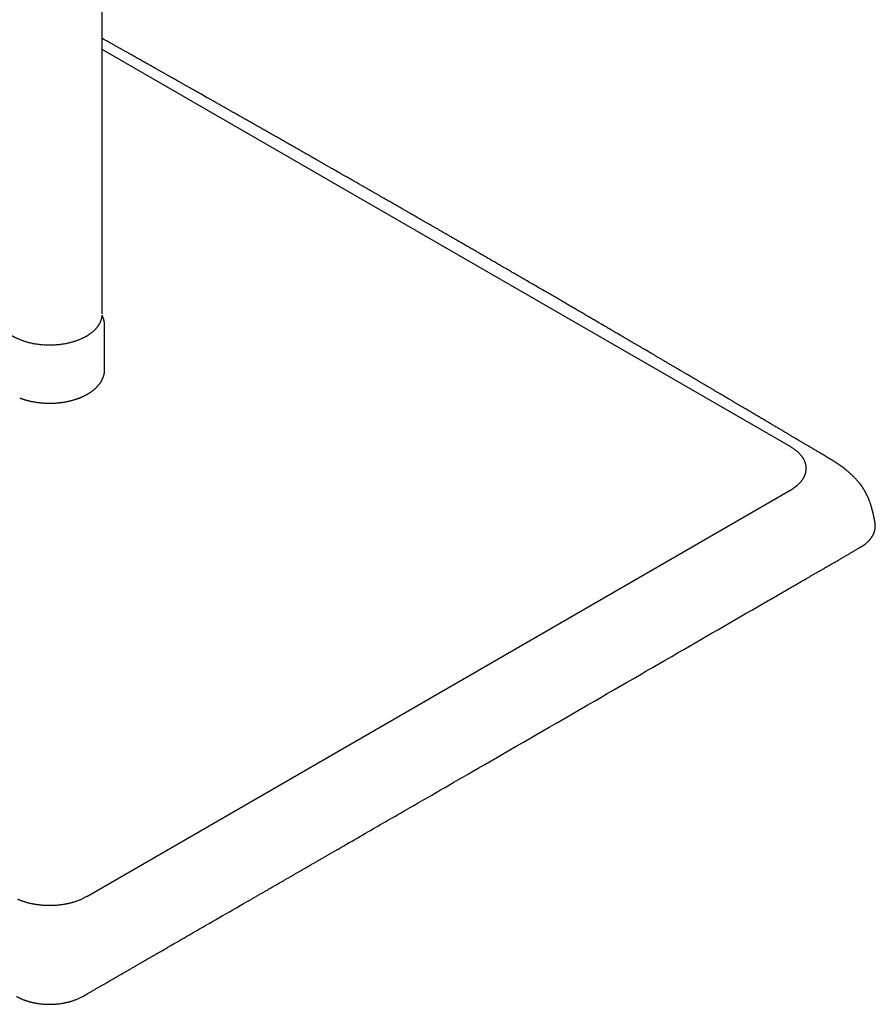
# Model space of a CAD drawing. Units: millimetres. Extents: x 8 to 945, y 12 to 751.
# Drawn here: x 762 to 941, y 30 to 235 of the extents above; entities that cross this region are included whole.
import ezdxf

# ---------------------------------------------------------------- set-up
doc = ezdxf.new("R2010")
doc.units = ezdxf.units.MM

msp = doc.modelspace()

# ---------------------------------------------------------------- linework, layer by layer
at = {"color": 7, "linetype": 'Continuous', "lineweight": 30}
for p, q in [((779, 173.86), (779, 294.82)), ((849.32, 188.52), (779, 229.11)), ((922.86, 146.07), (849.32, 188.52)), ((779, 173.84), (779, 173.86)), ((779.5, 162.26), (779.5, 171.41)), ((761.78, 156.3), (761.75, 156.31)), ((932.94, 142.35), (932.93, 142.36)), ((932.95, 142.35), (932.94, 142.35)), ((849.32, 94.63), (922.86, 137.09)), ((940.45, 130.28), (940.45, 130.27)), ((936.33, 124.48), (937.43, 125.12)), ((775.78, 52.18), (849.32, 94.63)), ((774.91, 31.3), (776.02, 31.94))]:
    msp.add_line(p, q, dxfattribs=at)
for points, knots in [([(931.1, 143.53), (930.94, 143.63), (930.63, 143.81), (930.17, 144.08), (929.73, 144.34), (929.31, 144.59), (928.9, 144.84), (928.51, 145.07), (928.14, 145.29), (927.79, 145.49), (927.47, 145.68), (927.17, 145.87), (926.87, 146.04), (926.59, 146.21), (926.32, 146.37), (926.06, 146.52), (925.81, 146.67), (925.57, 146.81), (925.35, 146.94), (925.14, 147.07), (924.95, 147.18), (924.78, 147.28), (924.61, 147.38), (924.47, 147.47), (924.33, 147.55), (924.21, 147.62), (924.1, 147.68), (923.97, 147.76), (923.81, 147.86), (923.6, 147.98), (923.36, 148.12), (923.09, 148.28), (922.8, 148.45), (922.5, 148.63), (922.18, 148.82), (921.85, 149.01), (921.51, 149.22), (921.16, 149.43), (920.79, 149.65), (920.41, 149.87), (920.02, 150.1), (919.55, 150.38), (918.99, 150.71), (918.35, 151.09), (917.67, 151.49), (916.94, 151.92), (916.16, 152.38), (915.38, 152.85), (914.57, 153.32), (913.75, 153.81), (913.11, 154.19), (912.64, 154.46), (912.36, 154.63), (912.09, 154.79), (911.82, 154.94), (911.57, 155.09), (911.33, 155.24), (911.09, 155.38), (910.85, 155.52), (910.6, 155.66), (910.35, 155.81), (910.12, 155.95), (909.9, 156.08), (909.71, 156.19), (909.54, 156.29), (909.39, 156.38), (909.25, 156.46), (909.12, 156.54), (909.01, 156.6), (908.91, 156.66), (908.83, 156.71), (908.75, 156.76), (908.68, 156.8), (908.61, 156.84), (908.53, 156.89), (908.45, 156.94), (908.34, 157), (908.2, 157.08), (908.03, 157.18), (907.84, 157.29), (907.64, 157.41), (907.42, 157.54), (907.19, 157.68), (906.94, 157.82), (906.68, 157.98), (906.4, 158.14), (906.11, 158.32), (905.8, 158.5), (905.47, 158.69), (905.13, 158.89), (904.72, 159.13), (904.27, 159.4), (903.76, 159.69), (903.27, 159.99), (902.69, 160.33), (902.04, 160.71), (901.32, 161.14), (900.6, 161.55), (899.91, 161.96), (899.22, 162.37), (898.56, 162.76), (897.92, 163.13), (897.31, 163.49), (896.71, 163.84), (896.12, 164.19), (895.56, 164.52), (895.03, 164.83), (894.52, 165.13), (894.02, 165.42), (893.53, 165.7), (893.05, 165.99), (892.58, 166.26), (892.08, 166.56), (891.56, 166.86), (891, 167.19), (890.44, 167.52), (889.86, 167.85), (889.25, 168.21), (888.6, 168.59), (887.92, 168.99), (887.22, 169.4), (886.5, 169.82), (885.77, 170.25), (885.02, 170.69), (884.26, 171.13), (883.5, 171.58), (882.73, 172.02), (881.97, 172.47), (881.19, 172.93), (880.39, 173.39), (879.59, 173.86), (878.78, 174.33), (877.98, 174.8), (877.18, 175.26), (876.37, 175.73), (875.55, 176.21), (874.68, 176.72), (873.77, 177.25), (872.81, 177.81), (871.83, 178.38), (870.84, 178.95), (869.83, 179.54), (868.81, 180.13), (867.77, 180.74), (866.84, 181.27), (866.04, 181.74), (865.35, 182.14), (864.67, 182.53), (863.99, 182.93), (863.33, 183.31), (862.67, 183.69), (861.94, 184.12), (861.14, 184.58), (860.28, 185.08), (859.43, 185.57), (858.6, 186.05), (857.77, 186.53), (856.96, 187), (856.16, 187.46), (855.38, 187.91), (854.62, 188.35), (853.87, 188.78), (853.17, 189.19), (852.5, 189.57), (851.88, 189.93), (851.26, 190.28), (850.67, 190.63), (850.08, 190.97), (849.52, 191.29), (848.98, 191.6), (848.47, 191.89), (847.97, 192.18), (847.48, 192.46), (846.99, 192.75), (846.49, 193.03), (845.99, 193.32), (845.5, 193.6), (845.03, 193.88), (844.57, 194.14), (844.13, 194.39), (843.7, 194.64), (843.33, 194.85), (843, 195.04), (842.7, 195.21), (842.41, 195.38), (842.1, 195.56), (841.79, 195.74), (841.46, 195.93), (841.13, 196.12), (840.79, 196.31), (840.44, 196.51), (840.08, 196.72), (839.69, 196.94), (839.27, 197.18), (838.82, 197.44), (838.36, 197.7), (837.89, 197.98), (837.39, 198.26), (836.89, 198.55), (836.36, 198.85), (835.81, 199.16), (835.24, 199.49), (834.63, 199.84), (834.1, 200.15), (833.64, 200.41), (833.27, 200.62), (832.9, 200.84), (832.52, 201.05), (832.13, 201.27), (831.74, 201.5), (831.37, 201.71), (831.01, 201.92), (830.67, 202.11), (830.35, 202.29), (830.04, 202.47), (829.75, 202.63), (829.48, 202.79), (829.23, 202.93), (828.99, 203.07), (828.78, 203.19), (828.61, 203.29), (828.46, 203.37), (828.32, 203.45), (828.19, 203.53), (828.07, 203.6), (827.94, 203.67), (827.8, 203.75), (827.63, 203.85), (827.45, 203.95), (827.25, 204.07), (827.03, 204.19), (826.81, 204.32), (826.58, 204.45), (826.33, 204.59), (826.08, 204.73), (825.81, 204.89), (825.52, 205.05), (825.23, 205.22), (824.92, 205.39), (824.6, 205.58), (824.26, 205.77), (823.91, 205.97), (823.56, 206.17), (823.19, 206.38), (822.81, 206.6), (822.4, 206.83), (821.98, 207.07), (821.54, 207.32), (821.08, 207.58), (820.61, 207.85), (820.16, 208.11), (819.74, 208.35), (819.34, 208.57), (818.95, 208.8), (818.55, 209.02), (818, 209.34), (817.3, 209.74), (816.45, 210.22), (815.61, 210.7), (814.79, 211.17), (813.97, 211.63), (813.16, 212.09), (812.37, 212.54), (811.59, 212.98), (810.83, 213.41), (810.08, 213.84), (809.35, 214.25), (808.63, 214.66), (807.93, 215.06), (807.24, 215.45), (806.57, 215.83), (805.92, 216.2), (805.27, 216.56), (804.63, 216.93), (803.97, 217.3), (803.3, 217.68), (802.63, 218.06), (801.96, 218.44), (800.59, 219.21), (799.35, 219.91), (798.24, 220.55), (797.93, 220.72), (797.62, 220.89), (797.31, 221.07), (797, 221.24), (796.7, 221.42), (796.4, 221.58), (796.12, 221.74), (795.85, 221.89), (795.59, 222.04), (795.35, 222.18), (795.12, 222.31), (794.9, 222.43), (794.72, 222.53), (794.55, 222.63), (794.41, 222.71), (794.28, 222.78), (794.15, 222.85), (794.04, 222.92), (793.92, 222.98), (793.82, 223.04), (793.7, 223.11), (793.58, 223.17), (793.45, 223.25), (793.3, 223.34), (793.13, 223.43), (792.95, 223.53), (792.77, 223.63), (792.57, 223.74), (792.36, 223.86), (792.14, 223.99), (791.9, 224.12), (791.64, 224.27), (791.36, 224.43), (791.07, 224.59), (790.76, 224.77), (790.44, 224.95), (790.11, 225.13), (789.77, 225.32), (789.43, 225.52), (789.07, 225.72), (788.7, 225.93), (788.32, 226.14), (787.91, 226.37), (787.5, 226.6), (787.07, 226.85), (786.62, 227.1), (786.17, 227.35), (785.7, 227.62), (785.19, 227.9), (784.66, 228.2), (784.1, 228.52), (783.52, 228.84), (782.92, 229.18), (782.31, 229.53), (781.68, 229.88), (781.03, 230.24), (780.37, 230.62), (779.69, 231), (779.23, 231.25), (779, 231.38), (779, 231.38)], [0, 0, 0, 0, 0.003157, 0.006208, 0.009155, 0.011997, 0.014735, 0.017367, 0.019895, 0.02212, 0.024256, 0.026305, 0.028265, 0.030137, 0.031921, 0.033702, 0.035384, 0.03697, 0.038457, 0.039847, 0.041118, 0.042294, 0.043376, 0.044363, 0.045257, 0.046056, 0.046778, 0.047507, 0.048692, 0.049926, 0.051673, 0.053509, 0.055435, 0.057449, 0.059553, 0.061746, 0.064028, 0.0664, 0.068861, 0.07141, 0.074011, 0.076645, 0.080849, 0.085132, 0.089494, 0.094548, 0.099704, 0.104963, 0.110325, 0.115789, 0.121356, 0.123216, 0.125086, 0.126921, 0.128686, 0.130382, 0.132009, 0.133566, 0.135055, 0.136828, 0.138491, 0.140046, 0.141491, 0.142826, 0.143919, 0.144926, 0.145846, 0.146681, 0.14743, 0.148092, 0.148669, 0.149122, 0.14956, 0.150042, 0.150568, 0.151138, 0.151753, 0.15278, 0.153911, 0.155145, 0.156483, 0.157925, 0.159471, 0.161121, 0.162874, 0.164731, 0.166692, 0.168757, 0.170926, 0.173199, 0.175575, 0.178953, 0.182304, 0.185618, 0.188895, 0.193791, 0.198601, 0.203327, 0.207968, 0.212524, 0.216995, 0.221134, 0.225197, 0.229184, 0.233096, 0.236932, 0.240354, 0.243714, 0.247012, 0.250246, 0.253419, 0.25655, 0.259734, 0.263313, 0.266972, 0.27071, 0.274528, 0.278426, 0.28287, 0.287413, 0.292056, 0.296798, 0.301639, 0.306579, 0.311619, 0.316757, 0.321733, 0.326798, 0.331952, 0.337197, 0.342531, 0.347955, 0.35315, 0.358426, 0.363781, 0.369216, 0.374731, 0.38098, 0.387328, 0.393776, 0.400322, 0.406968, 0.413714, 0.420558, 0.427502, 0.431998, 0.436533, 0.441041, 0.445493, 0.449887, 0.454224, 0.458503, 0.464294, 0.469977, 0.475552, 0.481018, 0.486484, 0.491837, 0.497077, 0.502205, 0.50722, 0.512122, 0.516911, 0.521115, 0.525228, 0.52925, 0.533181, 0.537022, 0.540771, 0.544223, 0.547593, 0.550883, 0.554092, 0.55722, 0.560616, 0.563911, 0.567105, 0.570198, 0.573191, 0.576083, 0.578874, 0.581564, 0.583507, 0.585394, 0.587305, 0.589305, 0.591393, 0.593571, 0.595705, 0.597918, 0.600211, 0.602582, 0.605032, 0.60786, 0.610786, 0.613811, 0.616934, 0.620155, 0.623474, 0.626892, 0.630408, 0.634259, 0.63822, 0.642293, 0.644745, 0.647223, 0.649637, 0.651971, 0.654646, 0.657209, 0.659658, 0.661995, 0.664219, 0.666331, 0.668329, 0.670215, 0.671988, 0.673649, 0.675197, 0.676632, 0.67768, 0.678659, 0.679569, 0.680409, 0.681179, 0.681907, 0.682912, 0.684014, 0.685214, 0.686512, 0.687907, 0.689401, 0.690898, 0.692482, 0.694154, 0.695912, 0.697757, 0.699689, 0.701707, 0.703813, 0.706005, 0.708285, 0.710608, 0.713015, 0.715505, 0.718079, 0.720871, 0.723755, 0.726731, 0.7298, 0.73296, 0.735508, 0.738108, 0.740703, 0.743278, 0.745834, 0.751471, 0.757013, 0.762458, 0.767808, 0.773168, 0.778429, 0.78359, 0.788652, 0.793614, 0.798477, 0.80324, 0.807904, 0.812468, 0.816933, 0.821299, 0.825565, 0.829732, 0.833799, 0.838171, 0.842529, 0.846893, 0.851262, 0.855637, 0.873411, 0.875412, 0.877413, 0.879416, 0.88142, 0.883425, 0.885423, 0.887347, 0.889184, 0.890933, 0.892595, 0.89417, 0.895658, 0.897058, 0.898372, 0.899342, 0.900259, 0.901122, 0.901931, 0.902686, 0.903387, 0.904091, 0.904784, 0.905572, 0.906454, 0.907432, 0.908504, 0.909671, 0.910858, 0.912129, 0.913485, 0.914925, 0.916449, 0.918157, 0.91996, 0.921858, 0.923851, 0.925938, 0.92812, 0.930264, 0.932492, 0.934804, 0.9372, 0.93968, 0.942291, 0.94499, 0.947776, 0.950649, 0.953608, 0.956655, 0.959789, 0.963337, 0.966989, 0.970747, 0.97461, 0.978578, 0.982651, 0.986829, 0.991112, 0.9955, 0.999993, 1, 1, 1, 1]), ([(757, 173.86), (757, 173.84), (757, 173.81), (757, 173.75), (757, 173.69), (757.01, 173.62), (757.01, 173.55), (757.02, 173.47), (757.03, 173.38), (757.04, 173.29), (757.05, 173.2), (757.07, 173.12), (757.08, 173.05), (757.1, 172.99), (757.11, 172.94), (757.12, 172.9), (757.13, 172.86), (757.14, 172.81), (757.16, 172.75), (757.18, 172.69), (757.2, 172.62), (757.22, 172.54), (757.26, 172.45), (757.29, 172.36), (757.33, 172.27), (757.36, 172.2), (757.38, 172.15), (757.41, 172.09), (757.43, 172.04), (757.46, 171.99), (757.48, 171.95), (757.5, 171.92), (757.51, 171.9), (757.52, 171.87), (757.55, 171.82), (757.58, 171.77), (757.62, 171.7), (757.67, 171.62), (757.73, 171.52), (757.81, 171.4), (757.9, 171.27), (757.98, 171.16), (758.06, 171.07), (758.13, 170.98), (758.19, 170.91), (758.24, 170.85), (758.28, 170.8), (758.32, 170.77), (758.35, 170.74), (758.38, 170.7), (758.42, 170.66), (758.48, 170.6), (758.55, 170.53), (758.63, 170.44), (758.73, 170.36), (758.83, 170.26), (758.99, 170.13), (759.19, 169.96), (759.46, 169.76), (759.68, 169.61), (759.84, 169.5), (759.94, 169.43), (760.03, 169.38), (760.12, 169.33), (760.19, 169.28), (760.25, 169.25), (760.29, 169.22), (760.32, 169.2), (760.35, 169.19), (760.38, 169.17), (760.42, 169.15), (760.46, 169.13), (760.52, 169.09), (760.6, 169.05), (760.69, 169), (760.82, 168.94), (760.99, 168.85), (761.2, 168.76), (761.43, 168.65), (761.68, 168.54), (761.96, 168.43), (762.26, 168.32), (762.58, 168.21), (762.91, 168.11), (763.25, 168.01), (763.6, 167.91), (763.96, 167.83), (764.34, 167.74), (764.72, 167.67), (765.12, 167.6), (765.53, 167.54), (765.95, 167.49), (766.39, 167.45), (766.83, 167.41), (767.28, 167.39), (767.73, 167.38), (768.15, 167.38), (768.56, 167.39), (768.98, 167.4), (769.4, 167.43), (769.82, 167.47), (770.25, 167.51), (770.66, 167.57), (771.07, 167.63), (771.45, 167.7), (771.83, 167.78), (772.18, 167.86), (772.52, 167.95), (772.84, 168.03), (773.17, 168.13), (773.49, 168.24), (773.81, 168.35), (774.11, 168.46), (774.38, 168.57), (774.64, 168.68), (774.85, 168.78), (775.02, 168.86), (775.15, 168.92), (775.27, 168.98), (775.39, 169.04), (775.48, 169.1), (775.56, 169.14), (775.63, 169.18), (775.68, 169.21), (775.73, 169.23), (775.76, 169.25), (775.79, 169.27), (775.81, 169.28), (775.84, 169.3), (775.88, 169.32), (775.93, 169.35), (775.99, 169.39), (776.07, 169.44), (776.15, 169.49), (776.23, 169.55), (776.32, 169.6), (776.44, 169.69), (776.6, 169.8), (776.78, 169.94), (776.95, 170.07), (777.1, 170.2), (777.24, 170.33), (777.36, 170.44), (777.45, 170.53), (777.51, 170.59), (777.57, 170.64), (777.61, 170.69), (777.65, 170.73), (777.68, 170.76), (777.7, 170.78), (777.72, 170.81), (777.75, 170.85), (777.79, 170.89), (777.83, 170.94), (777.88, 170.99), (777.92, 171.05), (777.97, 171.1), (778.01, 171.16), (778.07, 171.23), (778.14, 171.33), (778.21, 171.44), (778.28, 171.53), (778.33, 171.62), (778.38, 171.7), (778.42, 171.76), (778.45, 171.82), (778.47, 171.86), (778.49, 171.89), (778.51, 171.93), (778.53, 171.97), (778.55, 172.02), (778.58, 172.07), (778.61, 172.13), (778.63, 172.19), (778.67, 172.28), (778.72, 172.39), (778.76, 172.51), (778.79, 172.6), (778.81, 172.66), (778.83, 172.71), (778.85, 172.77), (778.86, 172.82), (778.87, 172.85), (778.88, 172.88), (778.88, 172.91), (778.89, 172.94), (778.9, 172.98), (778.91, 173.03), (778.92, 173.1), (778.94, 173.17), (778.95, 173.25), (778.96, 173.33), (778.97, 173.41), (778.98, 173.49), (778.99, 173.56), (778.99, 173.6), (778.99, 173.62)], [0, 0, 0, 0, 0.001907, 0.004268, 0.007087, 0.010367, 0.014109, 0.018196, 0.0221, 0.027066, 0.031564, 0.035596, 0.039161, 0.042157, 0.044511, 0.046334, 0.048347, 0.050799, 0.053601, 0.056754, 0.060154, 0.063995, 0.068364, 0.07326, 0.078684, 0.081237, 0.083893, 0.08665, 0.089501, 0.092071, 0.094123, 0.095709, 0.096828, 0.097845, 0.100206, 0.103226, 0.106904, 0.110983, 0.115006, 0.122721, 0.13019, 0.135454, 0.140589, 0.14538, 0.149533, 0.153046, 0.155358, 0.157275, 0.158886, 0.160726, 0.162885, 0.166625, 0.170853, 0.175561, 0.180749, 0.186415, 0.192486, 0.204881, 0.217529, 0.23043, 0.234831, 0.239252, 0.243318, 0.246832, 0.249797, 0.25221, 0.254073, 0.255445, 0.256396, 0.25757, 0.259018, 0.260739, 0.262733, 0.266325, 0.270105, 0.274032, 0.28141, 0.289257, 0.297571, 0.306999, 0.316964, 0.327466, 0.338496, 0.349872, 0.360892, 0.372151, 0.38365, 0.395389, 0.407368, 0.419588, 0.432048, 0.444748, 0.457689, 0.470871, 0.484294, 0.497959, 0.509863, 0.521946, 0.534205, 0.546643, 0.559258, 0.572051, 0.584727, 0.597045, 0.609004, 0.620606, 0.63185, 0.642736, 0.653264, 0.663434, 0.674847, 0.685771, 0.696209, 0.706158, 0.71562, 0.724594, 0.729745, 0.734719, 0.739518, 0.744122, 0.748248, 0.751248, 0.753851, 0.756055, 0.757862, 0.75927, 0.760318, 0.761109, 0.762291, 0.763864, 0.76611, 0.768855, 0.772098, 0.775791, 0.779512, 0.783167, 0.786756, 0.79628, 0.8053, 0.81293, 0.82051, 0.828289, 0.836266, 0.839905, 0.843578, 0.846932, 0.849749, 0.852029, 0.853443, 0.854531, 0.855867, 0.857836, 0.860439, 0.863091, 0.866159, 0.869271, 0.872303, 0.875256, 0.878128, 0.884582, 0.890591, 0.895492, 0.900047, 0.904142, 0.907721, 0.910173, 0.912306, 0.914121, 0.915785, 0.917679, 0.920094, 0.923013, 0.926069, 0.929107, 0.932128, 0.939204, 0.946677, 0.94948, 0.952358, 0.955309, 0.958155, 0.960513, 0.962368, 0.963722, 0.964612, 0.966016, 0.968048, 0.970709, 0.973999, 0.977917, 0.981663, 0.985846, 0.990135, 0.99406, 0.997619, 1, 1, 1, 1]), ([(779.5, 171.4), (779.5, 171.43), (779.5, 171.51), (779.49, 171.64), (779.48, 171.8), (779.47, 171.95), (779.44, 172.11), (779.41, 172.27), (779.38, 172.42), (779.34, 172.58), (779.3, 172.74), (779.24, 172.89), (779.19, 173.05), (779.12, 173.2), (779.06, 173.35), (779.01, 173.45), (778.98, 173.5)], [0, 0, 0, 0, 0.037389, 0.110229, 0.18323, 0.256424, 0.329843, 0.403516, 0.477472, 0.551738, 0.626338, 0.701291, 0.776616, 0.852327, 0.928433, 1, 1, 1, 1]), ([(768, 155.2), (768.09, 155.2), (768.21, 155.2), (768.39, 155.2), (768.55, 155.21), (768.73, 155.21), (768.92, 155.22), (769.13, 155.23), (769.33, 155.24), (769.55, 155.26), (769.76, 155.28), (769.98, 155.3), (770.21, 155.33), (770.43, 155.35), (770.65, 155.38), (770.88, 155.42), (771.1, 155.45), (771.33, 155.49), (771.55, 155.54), (771.78, 155.58), (772, 155.63), (772.22, 155.68), (772.44, 155.73), (772.66, 155.79), (772.88, 155.85), (773.1, 155.91), (773.31, 155.98), (773.53, 156.05), (773.74, 156.12), (773.95, 156.19), (774.15, 156.27), (774.36, 156.35), (774.56, 156.43), (774.76, 156.52), (774.95, 156.61), (775.15, 156.7), (775.34, 156.79), (775.53, 156.89), (775.71, 156.99), (775.89, 157.09), (776.07, 157.19), (776.24, 157.3), (776.41, 157.41), (776.58, 157.52), (776.74, 157.63), (776.9, 157.75), (777.06, 157.87), (777.21, 157.99), (777.36, 158.11), (777.5, 158.24), (777.64, 158.37), (777.77, 158.5), (777.9, 158.63), (778.03, 158.76), (778.15, 158.9), (778.26, 159.03), (778.38, 159.17), (778.48, 159.31), (778.58, 159.46), (778.68, 159.6), (778.77, 159.74), (778.85, 159.89), (778.94, 160.04), (779.01, 160.19), (779.08, 160.34), (779.15, 160.49), (779.2, 160.64), (779.26, 160.8), (779.31, 160.95), (779.35, 161.1), (779.39, 161.26), (779.42, 161.42), (779.45, 161.57), (779.47, 161.73), (779.48, 161.89), (779.5, 162.05), (779.5, 162.17), (779.5, 162.24), (779.5, 162.26)], [0, 0, 0, 0, 0.014877, 0.020837, 0.030743, 0.041022, 0.052047, 0.063555, 0.07544, 0.087617, 0.100027, 0.112625, 0.125377, 0.138259, 0.15125, 0.164335, 0.1775, 0.190736, 0.204033, 0.217386, 0.230787, 0.244233, 0.257718, 0.27124, 0.284795, 0.298381, 0.311995, 0.325635, 0.339299, 0.352987, 0.366696, 0.380425, 0.394173, 0.407939, 0.421722, 0.43552, 0.449332, 0.463159, 0.476998, 0.490848, 0.504708, 0.518578, 0.532454, 0.546337, 0.560223, 0.574112, 0.588001, 0.601888, 0.615771, 0.629648, 0.643515, 0.657371, 0.671213, 0.685037, 0.698842, 0.712624, 0.72638, 0.740108, 0.753807, 0.767473, 0.781105, 0.794702, 0.808263, 0.821788, 0.835278, 0.848732, 0.862153, 0.875543, 0.888905, 0.902242, 0.915558, 0.928858, 0.942146, 0.955427, 0.968709, 0.981996, 0.995295, 1, 1, 1, 1]), ([(761.78, 156.3), (761.78, 156.3), (761.86, 156.27), (762, 156.21), (762.21, 156.14), (762.41, 156.07), (762.63, 156), (762.84, 155.93), (763.06, 155.87), (763.27, 155.81), (763.49, 155.75), (763.72, 155.69), (763.94, 155.64), (764.17, 155.59), (764.39, 155.55), (764.62, 155.5), (764.85, 155.46), (765.08, 155.42), (765.31, 155.39), (765.54, 155.36), (765.78, 155.33), (766.01, 155.3), (766.24, 155.28), (766.48, 155.26), (766.71, 155.24), (766.94, 155.23), (767.16, 155.22), (767.37, 155.21), (767.55, 155.2), (767.71, 155.2), (767.86, 155.2), (767.96, 155.2), (768, 155.2)], [0, 0, 0, 0, 0.003193, 0.039878, 0.076543, 0.113186, 0.149808, 0.186408, 0.222985, 0.25954, 0.296072, 0.33258, 0.369063, 0.405521, 0.441952, 0.478353, 0.514723, 0.551056, 0.587348, 0.62359, 0.659771, 0.695873, 0.731867, 0.767707, 0.803309, 0.838509, 0.872935, 0.905524, 0.933183, 0.954996, 0.980447, 1, 1, 1, 1]), ([(922.86, 146.07), (922.97, 146), (923.19, 145.87), (923.51, 145.66), (923.7, 145.52), (923.8, 145.44)], [0, 0, 0, 0, 0.333322, 0.666678, 1, 1, 1, 1]), ([(923.8, 137.71), (923.84, 137.74), (923.91, 137.79), (924.02, 137.88), (924.14, 137.98), (924.27, 138.09), (924.4, 138.21), (924.54, 138.34), (924.67, 138.47), (924.8, 138.61), (924.93, 138.76), (925.06, 138.91), (925.19, 139.08), (925.31, 139.25), (925.4, 139.39), (925.47, 139.49), (925.5, 139.55), (925.53, 139.61), (925.57, 139.67), (925.6, 139.73), (925.63, 139.78), (925.65, 139.83), (925.69, 139.9), (925.73, 139.99), (925.79, 140.12), (925.84, 140.27), (925.9, 140.44), (925.95, 140.61), (925.99, 140.77), (926.02, 140.91), (926.04, 141.05), (926.06, 141.19), (926.07, 141.32), (926.08, 141.45), (926.08, 141.57), (926.08, 141.69), (926.07, 141.79), (926.06, 141.9), (926.05, 142.01), (926.04, 142.12), (926.01, 142.26), (925.97, 142.45), (925.91, 142.68), (925.84, 142.91), (925.75, 143.13), (925.64, 143.36), (925.54, 143.53), (925.47, 143.65), (925.44, 143.72), (925.4, 143.78), (925.36, 143.84), (925.32, 143.9), (925.27, 143.96), (925.21, 144.05), (925.12, 144.16), (925.02, 144.29), (924.9, 144.43), (924.77, 144.58), (924.62, 144.74), (924.44, 144.91), (924.25, 145.09), (924.04, 145.27), (923.88, 145.38), (923.8, 145.44)], [0, 0, 0, 0, 0.012083, 0.025356, 0.039821, 0.055479, 0.072333, 0.090383, 0.10963, 0.128325, 0.148025, 0.168727, 0.19043, 0.213131, 0.236826, 0.244113, 0.251488, 0.258952, 0.266505, 0.274146, 0.281876, 0.287982, 0.29241, 0.3069, 0.32226, 0.341678, 0.362328, 0.384209, 0.401785, 0.420082, 0.437202, 0.452903, 0.468602, 0.484301, 0.5, 0.513053, 0.526107, 0.539161, 0.552217, 0.565273, 0.577492, 0.605238, 0.634088, 0.660782, 0.68836, 0.716824, 0.746175, 0.754135, 0.762157, 0.770242, 0.77839, 0.786257, 0.791696, 0.805048, 0.81915, 0.836916, 0.855741, 0.875624, 0.898097, 0.921775, 0.946654, 0.97273, 1, 1, 1, 1]), ([(932.93, 142.36), (932.91, 142.38), (932.86, 142.41), (932.8, 142.45), (932.74, 142.49), (932.69, 142.52), (932.65, 142.55), (932.56, 142.61), (932.37, 142.74), (932.14, 142.89), (931.93, 143.02), (931.78, 143.12), (931.65, 143.2), (931.54, 143.26), (931.47, 143.31), (931.41, 143.35), (931.35, 143.38), (931.28, 143.42), (931.19, 143.48), (931.13, 143.51), (931.1, 143.53)], [0, 0, 0, 0, 0.03962, 0.077501, 0.107063, 0.131676, 0.155487, 0.178506, 0.283337, 0.472955, 0.552644, 0.632569, 0.720823, 0.76149, 0.800769, 0.83664, 0.863728, 0.89996, 0.94537, 1, 1, 1, 1]), ([(940.45, 130.27), (940.45, 130.29), (940.44, 130.34), (940.42, 130.42), (940.41, 130.51), (940.39, 130.58), (940.38, 130.63), (940.38, 130.67), (940.37, 130.7), (940.36, 130.74), (940.35, 130.78), (940.34, 130.85), (940.32, 130.94), (940.3, 131.04), (940.28, 131.14), (940.27, 131.23), (940.25, 131.32), (940.23, 131.39), (940.22, 131.44), (940.21, 131.49), (940.2, 131.54), (940.19, 131.58), (940.18, 131.64), (940.17, 131.7), (940.15, 131.79), (940.13, 131.88), (940.11, 131.97), (940.09, 132.06), (940.07, 132.13), (940.06, 132.19), (940.04, 132.25), (940.03, 132.32), (940.01, 132.39), (939.99, 132.47), (939.97, 132.56), (939.95, 132.66), (939.92, 132.76), (939.9, 132.85), (939.88, 132.93), (939.86, 133.01), (939.84, 133.08), (939.82, 133.14), (939.8, 133.2), (939.79, 133.26), (939.77, 133.33), (939.75, 133.41), (939.72, 133.49), (939.7, 133.58), (939.65, 133.73), (939.59, 133.94), (939.5, 134.22), (939.41, 134.48), (939.3, 134.77), (939.19, 135.06), (939.09, 135.3), (939.02, 135.47), (938.96, 135.6), (938.9, 135.74), (938.83, 135.88), (938.77, 136.02), (938.71, 136.15), (938.65, 136.26), (938.61, 136.33), (938.58, 136.39), (938.55, 136.44), (938.53, 136.48), (938.51, 136.52), (938.49, 136.57), (938.46, 136.62), (938.43, 136.67), (938.39, 136.73), (938.37, 136.78), (938.34, 136.82), (938.32, 136.86), (938.29, 136.91), (938.23, 137.01), (938.15, 137.14), (938.04, 137.32), (937.93, 137.49), (937.82, 137.65), (937.71, 137.82), (937.54, 138.05), (937.32, 138.34), (937.08, 138.64), (936.88, 138.87), (936.73, 139.04), (936.58, 139.22), (936.42, 139.39), (936.26, 139.56), (936.09, 139.74), (935.9, 139.93), (935.69, 140.13), (935.47, 140.34), (935.25, 140.54), (935.04, 140.73), (934.81, 140.92), (934.59, 141.11), (934.31, 141.34), (933.98, 141.6), (933.62, 141.87), (933.36, 142.06), (933.22, 142.16), (933.18, 142.19), (933.14, 142.22), (933.09, 142.25), (933.02, 142.3), (932.97, 142.33), (932.94, 142.35)], [0, 0, 0, 0, 0.003364, 0.011542, 0.018352, 0.023826, 0.02799, 0.030736, 0.03279, 0.035437, 0.038752, 0.042725, 0.051021, 0.059032, 0.066525, 0.073513, 0.080007, 0.08492, 0.089272, 0.093072, 0.09633, 0.099306, 0.103016, 0.108451, 0.114777, 0.121583, 0.12885, 0.135568, 0.14106, 0.145329, 0.149544, 0.154156, 0.159354, 0.165636, 0.172347, 0.179635, 0.187134, 0.19394, 0.199882, 0.20498, 0.210235, 0.21489, 0.218963, 0.222998, 0.228168, 0.234018, 0.240319, 0.246467, 0.25204, 0.273821, 0.291115, 0.311822, 0.330609, 0.353018, 0.374192, 0.381489, 0.389831, 0.402565, 0.412039, 0.421175, 0.432187, 0.440656, 0.445184, 0.449614, 0.453398, 0.456672, 0.459614, 0.462419, 0.46608, 0.470732, 0.475494, 0.479194, 0.482139, 0.485301, 0.488799, 0.49305, 0.507574, 0.520881, 0.534197, 0.547496, 0.560796, 0.573871, 0.604045, 0.634432, 0.649845, 0.6652, 0.680505, 0.695637, 0.711413, 0.728036, 0.744713, 0.765849, 0.785292, 0.804702, 0.824159, 0.84367, 0.86286, 0.883028, 0.914872, 0.946433, 0.97395, 0.977531, 0.980929, 0.984042, 0.987808, 0.993124, 1, 1, 1, 1]), ([(922.86, 137.09), (922.97, 137.15), (923.19, 137.29), (923.51, 137.49), (923.7, 137.64), (923.8, 137.71)], [0, 0, 0, 0, 0.333548, 0.666761, 1, 1, 1, 1]), ([(937.43, 125.12), (937.48, 125.15), (937.57, 125.21), (937.7, 125.29), (937.82, 125.36), (937.92, 125.43), (938.01, 125.49), (938.08, 125.54), (938.14, 125.58), (938.19, 125.62), (938.23, 125.65), (938.26, 125.67), (938.28, 125.68), (938.3, 125.7), (938.32, 125.72), (938.36, 125.74), (938.41, 125.78), (938.47, 125.83), (938.56, 125.9), (938.68, 126.01), (938.81, 126.12), (938.91, 126.21), (938.97, 126.27), (939.03, 126.33), (939.08, 126.38), (939.12, 126.42), (939.15, 126.46), (939.19, 126.5), (939.24, 126.55), (939.3, 126.61), (939.36, 126.69), (939.43, 126.77), (939.49, 126.84), (939.54, 126.9), (939.57, 126.94), (939.59, 126.97), (939.61, 127), (939.63, 127.02), (939.65, 127.05), (939.68, 127.1), (939.72, 127.16), (939.77, 127.22), (939.81, 127.28), (939.85, 127.35), (939.88, 127.41), (939.94, 127.5), (940.01, 127.63), (940.1, 127.8), (940.17, 127.96), (940.24, 128.12), (940.29, 128.27), (940.34, 128.43), (940.39, 128.6), (940.42, 128.75), (940.45, 128.86), (940.46, 128.93), (940.47, 128.99), (940.48, 129.05), (940.48, 129.1), (940.49, 129.17), (940.5, 129.25), (940.51, 129.34), (940.51, 129.43), (940.51, 129.5), (940.51, 129.55), (940.51, 129.59), (940.51, 129.63), (940.51, 129.67), (940.51, 129.7), (940.51, 129.73), (940.51, 129.77), (940.51, 129.81), (940.5, 129.87), (940.5, 129.94), (940.49, 130.02), (940.48, 130.11), (940.46, 130.2), (940.45, 130.26), (940.45, 130.28)], [0, 0, 0, 0, 0.022724, 0.043462, 0.062209, 0.078958, 0.093706, 0.106449, 0.117186, 0.125914, 0.132157, 0.136707, 0.139905, 0.143595, 0.148052, 0.153277, 0.16304, 0.173913, 0.184873, 0.214639, 0.24451, 0.25923, 0.273755, 0.286494, 0.296679, 0.303426, 0.311057, 0.319744, 0.329487, 0.343371, 0.358646, 0.375266, 0.393234, 0.402583, 0.410221, 0.416078, 0.420349, 0.42492, 0.430269, 0.43996, 0.451475, 0.463845, 0.47598, 0.487878, 0.499538, 0.511037, 0.541649, 0.572655, 0.601578, 0.629042, 0.655459, 0.681879, 0.712779, 0.745377, 0.758807, 0.771128, 0.781678, 0.790497, 0.799637, 0.810226, 0.824566, 0.839986, 0.854901, 0.869286, 0.876275, 0.883, 0.889397, 0.895469, 0.901214, 0.906633, 0.912227, 0.919596, 0.929348, 0.94118, 0.955091, 0.971081, 0.989148, 1, 1, 1, 1]), ([(776.02, 31.94), (776.21, 32.05), (776.6, 32.27), (777.17, 32.6), (777.72, 32.92), (778.25, 33.23), (778.77, 33.52), (779.27, 33.81), (779.75, 34.09), (780.21, 34.35), (780.66, 34.61), (781.1, 34.86), (781.52, 35.11), (781.93, 35.34), (782.32, 35.57), (782.7, 35.79), (783.06, 36), (783.39, 36.19), (783.69, 36.36), (783.97, 36.52), (784.23, 36.67), (784.48, 36.81), (784.72, 36.95), (784.95, 37.08), (785.17, 37.21), (785.55, 37.43), (786.09, 37.74), (786.88, 38.2), (787.76, 38.7), (788.73, 39.26), (789.72, 39.83), (790.71, 40.4), (791.7, 40.98), (795.91, 43.4), (801.77, 46.78), (807.52, 50.1), (809.95, 51.5), (810.63, 51.89), (811.32, 52.29), (812.02, 52.69), (812.74, 53.1), (813.46, 53.52), (814.08, 53.88), (814.57, 54.16), (814.94, 54.37), (815.31, 54.59), (815.67, 54.8), (816.02, 55), (816.36, 55.19), (816.68, 55.38), (817, 55.56), (817.3, 55.74), (817.6, 55.91), (817.88, 56.07), (818.14, 56.22), (818.4, 56.37), (818.64, 56.51), (818.88, 56.65), (819.13, 56.79), (819.4, 56.94), (819.68, 57.11), (819.97, 57.28), (820.28, 57.45), (820.59, 57.63), (820.91, 57.82), (821.24, 58.01), (821.59, 58.21), (822.04, 58.47), (822.57, 58.78), (823.2, 59.14), (823.81, 59.49), (824.42, 59.84), (825.01, 60.19), (825.64, 60.54), (826.28, 60.92), (826.95, 61.3), (827.61, 61.68), (829.61, 62.84), (834.17, 65.47), (843.49, 70.84), (858.43, 79.47), (877.78, 90.64), (898.47, 102.6), (912.38, 110.63), (919.49, 114.75), (920.68, 115.44), (921.88, 116.13), (923.06, 116.81), (924.24, 117.49), (925.4, 118.16), (926.25, 118.65), (926.79, 118.97), (927.03, 119.11), (927.28, 119.25), (927.52, 119.39), (927.78, 119.54), (928.05, 119.7), (928.34, 119.86), (928.64, 120.04), (928.97, 120.23), (929.32, 120.43), (929.68, 120.64), (930.06, 120.86), (930.46, 121.09), (930.87, 121.33), (931.3, 121.58), (931.75, 121.83), (932.21, 122.1), (932.69, 122.38), (933.18, 122.66), (933.69, 122.96), (934.19, 123.25), (934.71, 123.55), (935.23, 123.85), (935.78, 124.16), (936.14, 124.38), (936.33, 124.48)], [0, 0, 0, 0, 0.003638, 0.007175, 0.010613, 0.013949, 0.017186, 0.020267, 0.023251, 0.026138, 0.028929, 0.031676, 0.034323, 0.036869, 0.039315, 0.041659, 0.043903, 0.046045, 0.047838, 0.049553, 0.051191, 0.052751, 0.054235, 0.055641, 0.057013, 0.058389, 0.062739, 0.067128, 0.073129, 0.079202, 0.085347, 0.091534, 0.097722, 0.10391, 0.170207, 0.207333, 0.211501, 0.215719, 0.220016, 0.224392, 0.228848, 0.233383, 0.237998, 0.240288, 0.242597, 0.244923, 0.247196, 0.249384, 0.251487, 0.253506, 0.25544, 0.257375, 0.259218, 0.260967, 0.262623, 0.264187, 0.265657, 0.267132, 0.268699, 0.27036, 0.272113, 0.27396, 0.275899, 0.277813, 0.279809, 0.281889, 0.28405, 0.286295, 0.290232, 0.294117, 0.297947, 0.301723, 0.305443, 0.309109, 0.313359, 0.317532, 0.321634, 0.325718, 0.354888, 0.406979, 0.499998, 0.63453, 0.769062, 0.88745, 0.894891, 0.902333, 0.909774, 0.917206, 0.924552, 0.931793, 0.938929, 0.940454, 0.941975, 0.94349, 0.945008, 0.946603, 0.948292, 0.950074, 0.95195, 0.954016, 0.956185, 0.958457, 0.960831, 0.963309, 0.96589, 0.968573, 0.97136, 0.974249, 0.977242, 0.980337, 0.983536, 0.986645, 0.989847, 0.99314, 0.996524, 1, 1, 1, 1]), ([(761.3, 51.63), (761.35, 51.61), (761.45, 51.57), (761.6, 51.51), (761.77, 51.44), (761.96, 51.36), (762.16, 51.29), (762.38, 51.21), (762.62, 51.13), (762.86, 51.06), (763.11, 50.98), (763.38, 50.91), (763.67, 50.83), (763.97, 50.76), (764.21, 50.71), (764.38, 50.67), (764.48, 50.65), (764.59, 50.64), (764.69, 50.62), (764.79, 50.6), (764.89, 50.58), (764.98, 50.57), (765.09, 50.55), (765.25, 50.52), (765.48, 50.49), (765.74, 50.46), (766.03, 50.42), (766.32, 50.4), (766.59, 50.37), (766.84, 50.36), (767.09, 50.34), (767.32, 50.33), (767.55, 50.33), (767.77, 50.32), (767.99, 50.32), (768.19, 50.32), (768.38, 50.33), (768.56, 50.33), (768.75, 50.34), (768.93, 50.34), (769.19, 50.36), (769.52, 50.38), (769.91, 50.42), (770.3, 50.46), (770.69, 50.51), (771.08, 50.58), (771.39, 50.63), (771.59, 50.67), (771.7, 50.69), (771.81, 50.72), (771.92, 50.74), (772.02, 50.76), (772.13, 50.79), (772.28, 50.82), (772.48, 50.87), (772.7, 50.93), (772.94, 51), (773.2, 51.08), (773.48, 51.17), (773.77, 51.27), (774.08, 51.38), (774.39, 51.5), (774.59, 51.59), (774.7, 51.63)], [0, 0, 0, 0, 0.0121, 0.025387, 0.039864, 0.055532, 0.072392, 0.090447, 0.109696, 0.12839, 0.148086, 0.168784, 0.19048, 0.213171, 0.236855, 0.244138, 0.251509, 0.258969, 0.266517, 0.274154, 0.281879, 0.287983, 0.292411, 0.306902, 0.322262, 0.341681, 0.362331, 0.384211, 0.401786, 0.420083, 0.437202, 0.452904, 0.468604, 0.484303, 0.500001, 0.513055, 0.526108, 0.539163, 0.552218, 0.565274, 0.577489, 0.605226, 0.63407, 0.660762, 0.688341, 0.716807, 0.746164, 0.754125, 0.76215, 0.770237, 0.778387, 0.786255, 0.791679, 0.805003, 0.819081, 0.836825, 0.855637, 0.875515, 0.897992, 0.921683, 0.946584, 0.97269, 1, 1, 1, 1]), ([(775.78, 52.18), (775.66, 52.12), (775.43, 51.99), (775.07, 51.81), (774.82, 51.69), (774.7, 51.63)], [0, 0, 0, 0, 0.3333215, 0.6666784, 1, 1, 1, 1]), ([(761.09, 31.3), (761.12, 31.28), (761.18, 31.25), (761.26, 31.2), (761.34, 31.16), (761.39, 31.13), (761.44, 31.11), (761.48, 31.09), (761.52, 31.07), (761.58, 31.04), (761.66, 31), (761.77, 30.95), (761.9, 30.88), (762.06, 30.81), (762.24, 30.73), (762.44, 30.65), (762.63, 30.58), (762.8, 30.52), (762.94, 30.46), (763.09, 30.41), (763.24, 30.36), (763.37, 30.32), (763.49, 30.29), (763.59, 30.26), (763.67, 30.23), (763.74, 30.21), (763.79, 30.2), (763.84, 30.19), (763.89, 30.17), (763.95, 30.16), (764.03, 30.14), (764.14, 30.11), (764.28, 30.07), (764.44, 30.04), (764.62, 30), (764.81, 29.96), (765, 29.92), (765.18, 29.89), (765.37, 29.86), (765.56, 29.83), (765.83, 29.79), (766.19, 29.74), (766.64, 29.7), (767.09, 29.67), (767.55, 29.65), (767.98, 29.65), (768.39, 29.65), (768.77, 29.66), (769.16, 29.69), (769.53, 29.72), (769.89, 29.75), (770.25, 29.8), (770.6, 29.85), (770.95, 29.91), (771.22, 29.96), (771.42, 30.01), (771.56, 30.04), (771.7, 30.07), (771.82, 30.1), (771.94, 30.13), (772.05, 30.16), (772.13, 30.18), (772.2, 30.2), (772.24, 30.21), (772.28, 30.22), (772.31, 30.23), (772.36, 30.24), (772.42, 30.26), (772.49, 30.28), (772.64, 30.33), (772.87, 30.4), (773.16, 30.5), (773.44, 30.61), (773.73, 30.72), (774.02, 30.85), (774.32, 30.99), (774.62, 31.14), (774.81, 31.25), (774.91, 31.3)], [0, 0, 0, 0, 0.0086233, 0.0160305, 0.0222218, 0.0271977, 0.0309587, 0.0344609, 0.0380657, 0.041975, 0.0497128, 0.0584203, 0.0680962, 0.0824071, 0.0975403, 0.1134016, 0.1299905, 0.1409257, 0.1521548, 0.1636777, 0.1749175, 0.1848229, 0.1933731, 0.200569, 0.2064117, 0.2112085, 0.2150597, 0.2181666, 0.2216802, 0.2258162, 0.2305748, 0.2390434, 0.2489634, 0.2603342, 0.2731555, 0.2874266, 0.2996564, 0.3125105, 0.3254098, 0.338335, 0.3512862, 0.3808159, 0.4104813, 0.4402843, 0.4702262, 0.5003087, 0.5254871, 0.5507659, 0.5761462, 0.6012102, 0.6253152, 0.6484542, 0.6732228, 0.6967792, 0.7191234, 0.7292369, 0.739081, 0.7486556, 0.7579608, 0.7666871, 0.7740928, 0.7801677, 0.7849113, 0.7883235, 0.7898655, 0.7922868, 0.795665, 0.8000004, 0.8052933, 0.8115163, 0.8342493, 0.856086, 0.8770642, 0.8998638, 0.9235806, 0.9482162, 0.9737012, 1, 1, 1, 1])]:
    msp.add_open_spline(points, degree=3, knots=knots, dxfattribs=at)

doc.saveas('drawing.dxf')
